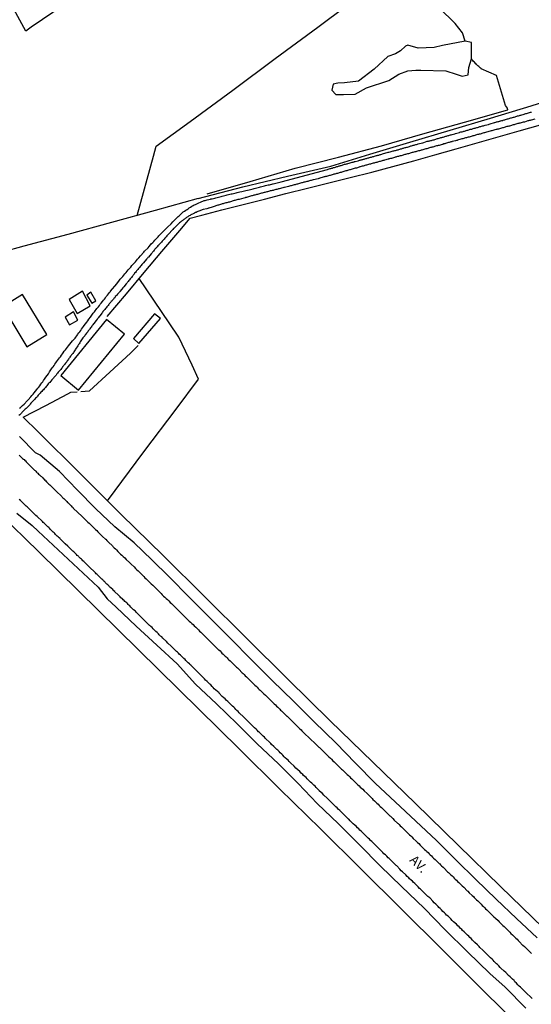
# Model space of a CAD drawing. Units: millimetres. Extents: x 183140 to 185552, y 1660426 to 1663200.
# Drawn here: x 185236 to 185376, y 1661097 to 1661366 of the extents above; entities that cross this region are included whole.
import ezdxf
from ezdxf.enums import TextEntityAlignment as Align

# ---------------------------------------------------------------- set-up
doc = ezdxf.new("R2010")
doc.units = ezdxf.units.MM
for name, color, linetype in [('V-BANHADO', 3, 'Continuous'), ('V-EDIFICACAO', 2, 'Continuous'), ('V-LOTE', 10, 'Continuous'), ('V-NOME_DOS_LOGRADOUROS', 7, 'Continuous'), ('V-QUADRA', 2, 'Continuous'), ('V-REFERENCIA', 44, 'Continuous'), ('V-TESTADA', 5, 'Continuous'), ('V-VALETA', 6, 'Continuous')]:
    doc.layers.add(name, color=color, linetype=linetype)

msp = doc.modelspace()

# ---------------------------------------------------------------- linework, layer by layer
at = {"layer": 'V-BANHADO'}
msp.add_lwpolyline([(185357.86, 1661360.16), (185351.7, 1661358.94), (185349.41, 1661358.41), (185345.03, 1661358.22), (185342.18, 1661359.08), (185341.61, 1661358.74), (185340.21, 1661357.47), (185338.83, 1661356.66), (185336.78, 1661355.98), (185333.06, 1661352.46), (185328.78, 1661349.26), (185324.92, 1661348.79), (185323.06, 1661348.69), (185321.82, 1661348.41), (185321.49, 1661346.74), (185322.59, 1661345.55), (185324.62, 1661345.59), (185327.84, 1661345.71), (185330.96, 1661347.4), (185337.06, 1661349.37), (185339.78, 1661351.11), (185342.22, 1661352.06), (185344.39, 1661352.27), (185345.81, 1661352.19), (185352.61, 1661352.07), (185355.38, 1661351.17), (185357.04, 1661350.55), (185358.7, 1661350.97), (185358.88, 1661352.92), (185359.6, 1661355.28), (185359.61, 1661359.81), (185357.86, 1661360.16)], close=True, dxfattribs=at)
at = {"layer": 'V-EDIFICACAO'}
for points in [[(185236.98, 1661291.04), (185231.6, 1661287.64), (185238.2, 1661276.77), (185243.65, 1661280.13), (185236.98, 1661291.04)], [(185249.71, 1661289.66), (185251.87, 1661285.86), (185255.46, 1661287.94), (185253.36, 1661291.95), (185249.71, 1661289.66)], [(185255.64, 1661291.65), (185254.56, 1661290.9), (185255.91, 1661288.65), (185256.99, 1661289.35), (185255.64, 1661291.65)], [(185248.64, 1661284.85), (185249.83, 1661282.77), (185252.09, 1661284.06), (185250.9, 1661286.28), (185248.64, 1661284.85)], [(185267.26, 1661279.06), (185268.78, 1661277.63), (185274.67, 1661284.46), (185273.03, 1661285.81), (185267.26, 1661279.06)], [(185259.88, 1661284.26), (185247.48, 1661268.94), (185252.29, 1661264.92), (185264.8, 1661280.26), (185259.88, 1661284.26)]]:
    msp.add_lwpolyline(points, close=True, dxfattribs=at)
at = {"layer": 'V-LOTE'}
for points in [[(185268.3, 1661312.58), (185272.75, 1661328.73), (185273.5, 1661331.5), (185282.75, 1661338.21), (185294.39, 1661346.79), (185305.98, 1661355.37), (185317.62, 1661363.95), (185325.58, 1661369.85), (185319.87, 1661375.79), (185309.41, 1661386.54), (185308.34, 1661387.58), (185298.18, 1661395.57), (185292.21, 1661400.33), (185287.36, 1661397.02), (185275.32, 1661388.72), (185263.37, 1661380.46), (185251.46, 1661372.2), (185239.37, 1661363.94), (185237.85, 1661362.85), (185230.86, 1661375.74), (185229.2, 1661378.78)], [(185284.93, 1661317.23), (185297.18, 1661320.42), (185309.36, 1661323.28), (185321.18, 1661326.09), (185331.82, 1661329.36), (185342.78, 1661332.58), (185353.78, 1661335.85), (185364.78, 1661339.16), (185375.92, 1661342.47), (185386.69, 1661345.92), (185387.39, 1661346.17)], [(185260.09, 1661285.05), (185265.38, 1661291.24), (185270.2, 1661297), (185275.04, 1661302.79), (185279.95, 1661308.53), (185282.73, 1661311.89), (185285.95, 1661312.64), (185291.41, 1661314.14), (185297.25, 1661315.61), (185303.09, 1661317.08), (185308.93, 1661318.55), (185314.77, 1661320.02), (185320.63, 1661321.47), (185326.49, 1661322.92), (185332.35, 1661324.37), (185338.12, 1661325.91), (185343.87, 1661327.52), (185349.62, 1661329.15), (185355.37, 1661330.78), (185361.12, 1661332.41), (185366.87, 1661334.04), (185372.64, 1661335.7), (185378.41, 1661337.36)], [(185284.93, 1661317.23), (185273.24, 1661313.91), (185261.28, 1661310.68), (185249.32, 1661307.45), (185237.36, 1661304.18), (185225.4, 1661300.91), (185213.44, 1661297.68), (185199.97, 1661293.88)], [(185284.93, 1661317.23), (185273.24, 1661313.91), (185261.28, 1661310.68), (185249.32, 1661307.45), (185237.36, 1661304.18), (185225.4, 1661300.91), (185213.44, 1661297.68), (185199.97, 1661293.88)], [(185260.21, 1661234.8), (185270.15, 1661248.08), (185278.94, 1661259.77), (185285.08, 1661267.9), (185283.3, 1661271.78), (185279.67, 1661279.41), (185277.02, 1661283.29), (185268.88, 1661295.42)], [(185252.92, 1661264.54), (185255.3, 1661264.75), (185260.87, 1661269.88), (185266.48, 1661275.08), (185268.56, 1661277.1)], [(185186.26, 1661272.13), (185198.92, 1661262.92), (185209.24, 1661252.44), (185219.83, 1661241.91), (185230.56, 1661231.38), (185241.43, 1661220.81), (185252.25, 1661210.19), (185263.12, 1661199.57), (185274.12, 1661188.77), (185285.12, 1661177.93), (185296.12, 1661167.09), (185307.17, 1661156.2), (185318.35, 1661145.31), (185329.35, 1661134.33), (185340.44, 1661123.35), (185351.58, 1661112.37), (185362.63, 1661101.39), (185373.81, 1661090.36), (185385.17, 1661079.29)], [(185237.2, 1661257.61), (185243.32, 1661260.75), (185249.37, 1661263.93), (185250.22, 1661264.36)], [(185250.22, 1661264.36), (185251.94, 1661264.5)], [(185379.13, 1661118.27), (185367.54, 1661129.57), (185355.95, 1661140.87), (185344.31, 1661152.17), (185332.67, 1661163.47), (185320.99, 1661174.77), (185309.4, 1661186.07), (185298.17, 1661197.32), (185286.76, 1661208.57), (185275.35, 1661219.82), (185263.94, 1661231.07), (185252.67, 1661242.32), (185241.26, 1661253.57), (185237.2, 1661257.61)]]:
    msp.add_lwpolyline(points, dxfattribs=at)
at = {"layer": 'V-QUADRA'}
for points in [[(185236.07, 1661247.24), (185236.26, 1661247.04), (185236.44, 1661246.89), (185236.65, 1661246.68), (185236.82, 1661246.51), (185236.99, 1661246.33), (185237.23, 1661246.16), (185237.4, 1661245.99), (185237.61, 1661245.8), (185237.77, 1661245.63), (185238, 1661245.39), (185238.26, 1661245.11), (185238.82, 1661244.54), (185238.94, 1661244.4), (185239.16, 1661244.21), (185239.44, 1661243.93), (185240.26, 1661243.16), (185240.42, 1661243.01), (185240.6, 1661242.82), (185240.81, 1661242.62), (185241, 1661242.43), (185241.17, 1661242.26), (185241.39, 1661242.04), (185241.58, 1661241.85), (185241.76, 1661241.7), (185241.95, 1661241.51), (185242.14, 1661241.36), (185242.31, 1661241.19), (185242.5, 1661240.99), (185242.7, 1661240.8), (185242.87, 1661240.65), (185243.11, 1661240.42), (185243.32, 1661240.2), (185243.56, 1661239.96), (185243.84, 1661239.69), (185244.01, 1661239.49), (185244.18, 1661239.34), (185244.42, 1661239.13), (185244.61, 1661238.95), (185244.89, 1661238.68), (185245.64, 1661237.93), (185245.88, 1661237.71), (185246.09, 1661237.5), (185246.35, 1661237.24), (185247.53, 1661236.13), (185247.68, 1661235.95), (185247.83, 1661235.8), (185248.02, 1661235.61), (185248.23, 1661235.39), (185248.43, 1661235.2), (185248.64, 1661234.99), (185248.88, 1661234.73), (185249.07, 1661234.54), (185249.29, 1661234.32), (185249.29, 1661234.32), (185249.48, 1661234.18), (185249.72, 1661233.94), (185249.91, 1661233.74), (185250.08, 1661233.55), (185250.27, 1661233.38), (185250.49, 1661233.16), (185250.66, 1661233.01), (185250.85, 1661232.82), (185250.84, 1661232.78), (185253.3, 1661230.44), (185254.03, 1661229.73), (185254.13, 1661229.62), (185254.48, 1661229.32), (185254.82, 1661228.98), (185255.16, 1661228.66), (185255.51, 1661228.32), (185255.85, 1661228), (185256.19, 1661227.65), (185256.51, 1661227.31), (185256.88, 1661226.98), (185257.24, 1661226.62), (185257.57, 1661226.32), (185258.04, 1661225.85), (185258.4, 1661225.48), (185258.83, 1661225.03), (185259.69, 1661224.33), (185259.71, 1661224.31), (185259.97, 1661223.92), (185260.42, 1661223.51), (185261.54, 1661222.44), (185261.64, 1661222.33), (185262.01, 1661221.97), (185262.35, 1661221.64), (185262.63, 1661221.35), (185263.04, 1661220.96), (185263.4, 1661220.59), (185263.76, 1661220.25), (185264.13, 1661219.95), (185264.45, 1661219.61), (185264.9, 1661219.2), (185265.33, 1661218.77), (185266.23, 1661217.93), (185266.7, 1661217.46), (185267.48, 1661216.76), (185267.52, 1661216.71), (185267.88, 1661216.3), (185268.21, 1661215.96), (185268.55, 1661215.64), (185269, 1661215.23), (185269.3, 1661214.91), (185269.75, 1661214.46), (185270.09, 1661214.09), (185270.42, 1661213.77), (185270.76, 1661213.45), (185271.08, 1661213.11), (185271.43, 1661212.8), (185271.75, 1661212.48), (185272.09, 1661212.16), (185272.54, 1661211.71), (185273.4, 1661210.9), (185273.87, 1661210.44), (185274.67, 1661209.65), (185274.83, 1661209.5), (185275.16, 1661209.16), (185275.52, 1661208.79), (185275.87, 1661208.47), (185276.25, 1661208.13), (185276.59, 1661207.8), (185276.92, 1661207.49), (185277.35, 1661207.04), (185277.69, 1661206.71), (185278.03, 1661206.37), (185278.31, 1661206.09), (185278.68, 1661205.77), (185278.98, 1661205.47), (185279.43, 1661205.04), (185279.79, 1661204.65), (185280.26, 1661204.2), (185281.17, 1661203.3), (185281.23, 1661203.24), (185281.72, 1661202.78), (185282.54, 1661201.97), (185282.86, 1661201.65), (185283.22, 1661201.31), (185283.55, 1661200.98), (185283.87, 1661200.66), (185284.3, 1661200.28), (185284.6, 1661199.98), (185285.03, 1661199.55), (185285.35, 1661199.23), (185285.67, 1661198.9), (185286.01, 1661198.6), (185286.34, 1661198.28), (185286.79, 1661197.85), (185287.11, 1661197.51), (185287.28, 1661197.34), (185287.36, 1661197.27), (185287.43, 1661197.21), (185287.45, 1661197.2), (185290.43, 1661194.23), (185290.43, 1661194.23), (185290.58, 1661194.1), (185290.93, 1661193.8), (185291.22, 1661193.5), (185291.46, 1661193.24), (185291.81, 1661192.92), (185292.08, 1661192.66), (185292.3, 1661192.43), (185292.58, 1661192.17), (185292.83, 1661191.91), (185293.07, 1661191.7), (185293.37, 1661191.42), (185293.65, 1661191.14), (185293.95, 1661190.86), (185294.31, 1661190.49), (185294.66, 1661190.11), (185295.45, 1661189.4), (185295.67, 1661189.18), (185296.05, 1661188.8), (185297, 1661187.86), (185297.21, 1661187.64), (185297.51, 1661187.34), (185297.81, 1661187.04), (185298.11, 1661186.78), (185298.41, 1661186.5), (185298.69, 1661186.23), (185299.03, 1661185.88), (185299.29, 1661185.62), (185299.57, 1661185.32), (185299.85, 1661185.06), (185300.11, 1661184.81), (185300.47, 1661184.49), (185300.75, 1661184.19), (185301.05, 1661183.89), (185301.35, 1661183.61), (185301.63, 1661183.33), (185301.89, 1661183.07), (185302.25, 1661182.73), (185302.88, 1661182.15), (185303.31, 1661181.72), (185304.12, 1661180.93), (185304.4, 1661180.65), (185304.7, 1661180.39), (185304.96, 1661180.13), (185305.24, 1661179.85), (185305.43, 1661179.66), (185305.73, 1661179.4), (185306.09, 1661179.08), (185306.37, 1661178.78), (185306.67, 1661178.48), (185306.95, 1661178.2), (185307.23, 1661177.94), (185307.47, 1661177.69), (185307.75, 1661177.43), (185308, 1661177.21), (185308.37, 1661176.87), (185309.14, 1661176.06), (185309.22, 1661175.99), (185309.61, 1661175.63), (185310.51, 1661174.77), (185310.77, 1661174.51), (185311.03, 1661174.25), (185311.39, 1661173.89), (185311.67, 1661173.61), (185311.97, 1661173.31), (185312.23, 1661173.05), (185312.47, 1661172.8), (185312.76, 1661172.56), (185313.04, 1661172.26), (185313.3, 1661172.05), (185313.66, 1661171.68), (185313.92, 1661171.39), (185316.97, 1661168.5), (185317.89, 1661167.6), (185318.06, 1661167.45), (185318.41, 1661167.15), (185318.71, 1661166.85), (185319.09, 1661166.47), (185319.39, 1661166.16), (185319.69, 1661165.84), (185320.04, 1661165.54), (185320.36, 1661165.24), (185320.68, 1661164.94), (185321.07, 1661164.54), (185321.35, 1661164.28), (185321.77, 1661163.85), (185322.08, 1661163.55), (185322.36, 1661163.25), (185322.68, 1661162.99), (185323.08, 1661162.6), (185324.14, 1661161.55), (185324.33, 1661161.36), (185324.76, 1661160.97), (185325.49, 1661160.31), (185325.66, 1661160.14), (185326, 1661159.82), (185326.24, 1661159.56), (185326.58, 1661159.24), (185326.9, 1661158.91), (185327.2, 1661158.61), (185327.57, 1661158.31), (185327.57, 1661158.31), (185327.85, 1661158.01), (185328.19, 1661157.69), (185328.49, 1661157.39), (185328.94, 1661156.98), (185329.22, 1661156.68), (185329.56, 1661156.36), (185329.9, 1661156.06), (185330.33, 1661155.65), (185331.09, 1661154.9), (185331.34, 1661154.64), (185332.1, 1661153.92), (185332.44, 1661153.57), (185332.7, 1661153.29), (185333.14, 1661152.91), (185333.47, 1661152.58), (185333.77, 1661152.31), (185334.07, 1661151.99), (185334.37, 1661151.68), (185334.67, 1661151.4), (185334.99, 1661151.13), (185335.33, 1661150.81), (185335.74, 1661150.42), (185336.02, 1661150.12), (185336.41, 1661149.73), (185337.33, 1661148.85), (185337.5, 1661148.7), (185337.8, 1661148.4), (185338.1, 1661148.1), (185338.51, 1661147.69), (185339.43, 1661146.84), (185339.56, 1661146.71), (185339.86, 1661146.43), (185340.16, 1661146.13), (185340.48, 1661145.81), (185340.81, 1661145.51), (185341.15, 1661145.18), (185341.51, 1661144.82), (185341.73, 1661144.59), (185342.03, 1661144.31), (185342.43, 1661143.94), (185342.69, 1661143.66), (185343.01, 1661143.34), (185343.31, 1661143.06), (185343.7, 1661142.67), (185344.45, 1661141.95), (185344.54, 1661141.86), (185344.9, 1661141.56), (185345.2, 1661141.26), (185345.59, 1661140.85), (185346.6, 1661139.84), (185346.77, 1661139.69), (185347.13, 1661139.39), (185347.43, 1661139.11), (185347.75, 1661138.79), (185348.03, 1661138.51), (185348.35, 1661138.19), (185348.65, 1661137.91), (185348.98, 1661137.59), (185349.26, 1661137.31), (185349.68, 1661136.95), (185350.8, 1661135.85), (185350.87, 1661135.79), (185351.15, 1661135.49), (185351.45, 1661135.19), (185351.83, 1661134.84), (185352.22, 1661134.43), (185352.97, 1661133.62), (185353.01, 1661133.58), (185353.35, 1661133.34), (185353.65, 1661133.04), (185353.96, 1661132.74), (185354.28, 1661132.44), (185354.6, 1661132.16), (185354.9, 1661131.86), (185355.18, 1661131.59), (185355.48, 1661131.28), (185355.8, 1661130.96), (185356.1, 1661130.66), (185356.4, 1661130.38), (185356.68, 1661130.1), (185357.09, 1661129.76), (185357.49, 1661129.33), (185358.44, 1661128.39), (185358.59, 1661128.26), (185359, 1661127.85), (185359.79, 1661127.14), (185360.11, 1661126.82), (185360.37, 1661126.52), (185360.69, 1661126.22), (185360.97, 1661125.96), (185361.29, 1661125.64), (185361.57, 1661125.36), (185361.87, 1661125.11), (185362.24, 1661124.76), (185362.56, 1661124.4), (185362.86, 1661124.12), (185363.16, 1661123.8), (185363.46, 1661123.47), (185363.78, 1661123.2), (185364.1, 1661122.89), (185364.1, 1661122.89), (185364.53, 1661122.49), (185365.35, 1661121.69), (185365.73, 1661121.31), (185366.14, 1661120.88), (185366.85, 1661120.24), (185367.15, 1661119.96), (185367.43, 1661119.66), (185367.83, 1661119.27), (185368.13, 1661118.95), (185368.48, 1661118.62), (185368.78, 1661118.34), (185369.12, 1661118.02), (185369.44, 1661117.72), (185369.79, 1661117.38), (185370.11, 1661117.08), (185370.39, 1661116.78), (185370.82, 1661116.37), (185371.1, 1661116.09), (185371.44, 1661115.77), (185371.74, 1661115.49), (185372.06, 1661115.17), (185372.36, 1661114.87), (185372.75, 1661114.48), (185373.5, 1661113.59), (185373.61, 1661113.52), (185374.1, 1661113.17), (185374.87, 1661112.38), (185375.11, 1661112.15), (185375.43, 1661111.85), (185375.73, 1661111.55), (185376.03, 1661111.24)], [(185376.14, 1661099), (185375.71, 1661099.42), (185374.7, 1661100.37), (185374.6, 1661100.48), (185374.25, 1661100.82), (185374.02, 1661101.08), (185373.63, 1661101.46), (185373.37, 1661101.72), (185372.96, 1661102.11), (185372.64, 1661102.41), (185372.24, 1661102.77), (185371.85, 1661103.18), (185371.44, 1661103.57), (185371.21, 1661103.87), (185370.79, 1661104.25), (185370.54, 1661104.51), (185370.2, 1661104.87), (185369.74, 1661105.28), (185368.95, 1661106.08), (185368.52, 1661106.5), (185367.62, 1661107.32), (185367.47, 1661107.49), (185367.06, 1661107.9), (185366.74, 1661108.24), (185366.47, 1661108.5), (185366.1, 1661108.86), (185365.82, 1661109.14), (185365.5, 1661109.46), (185365.24, 1661109.7), (185364.81, 1661110.09), (185364.53, 1661110.35), (185364.17, 1661110.73), (185363.89, 1661110.99), (185363.48, 1661111.39), (185363.16, 1661111.72), (185362.73, 1661112.15), (185361.92, 1661112.92), (185361.66, 1661113.18), (185361.25, 1661113.61), (185360.5, 1661114.31), (185360.13, 1661114.68), (185359.86, 1661114.94), (185359.49, 1661115.34), (185359.19, 1661115.64), (185358.87, 1661115.97), (185358.55, 1661116.29), (185358.22, 1661116.59), (185357.9, 1661116.91), (185357.6, 1661117.17), (185357.19, 1661117.55), (185356.96, 1661117.81), (185356.53, 1661118.22), (185356.23, 1661118.52), (185355.91, 1661118.84), (185355.48, 1661119.25), (185354.71, 1661119.92), (185354.66, 1661119.96), (185354.34, 1661120.32), (185353.93, 1661120.73), (185353.29, 1661121.39), (185353.23, 1661121.48), (185352.82, 1661121.78), (185352.54, 1661122.08), (185352.22, 1661122.36), (185351.81, 1661122.77), (185351.42, 1661123.15), (185351.04, 1661123.54), (185350.72, 1661123.86), (185350.48, 1661124.08), (185350.09, 1661124.44), (185349.84, 1661124.72), (185349.84, 1661124.72), (185349.45, 1661125.1), (185349, 1661125.53), (185348.27, 1661126.39), (185348.21, 1661126.43), (185347.69, 1661126.82), (185346.86, 1661127.66), (185346.71, 1661127.81), (185346.3, 1661128.19), (185345.97, 1661128.51), (185345.67, 1661128.82), (185345.4, 1661129.05), (185345.01, 1661129.44), (185344.75, 1661129.7), (185344.36, 1661130.08), (185344.09, 1661130.34), (185343.7, 1661130.74), (185343.45, 1661131.01), (185343.1, 1661131.31), (185342.71, 1661131.67), (185342.46, 1661131.93), (185342.07, 1661132.31), (185341.68, 1661132.7), (185340.72, 1661133.54), (185340.42, 1661133.86), (185340.03, 1661134.29), (185339.18, 1661135.15), (185339.07, 1661135.25), (185338.75, 1661135.59), (185338.42, 1661135.92), (185338.15, 1661136.18), (185337.76, 1661136.52), (185337.46, 1661136.84), (185337.12, 1661137.18), (185336.86, 1661137.42), (185336.45, 1661137.82), (185336.13, 1661138.15), (185335.7, 1661138.51), (185335.38, 1661138.86), (185335.14, 1661139.09), (185334.75, 1661139.48), (185334.33, 1661139.91), (185333.47, 1661140.7), (185333.12, 1661141.06), (185332.35, 1661141.82), (185332.03, 1661142.12), (185331.71, 1661142.44), (185331.41, 1661142.74), (185331.15, 1661143), (185330.81, 1661143.3), (185330.49, 1661143.62), (185330.19, 1661143.92), (185329.91, 1661144.16), (185329.52, 1661144.54), (185329.13, 1661144.95), (185328.79, 1661145.31), (185328.47, 1661145.57), (185328.06, 1661146), (185327.76, 1661146.3), (185327.33, 1661146.69), (185326.48, 1661147.48), (185326.07, 1661147.9), (185326.04, 1661147.93), (185325.27, 1661148.68), (185325.12, 1661148.85), (185324.72, 1661149.24), (185324.33, 1661149.6), (185324.03, 1661149.9), (185323.6, 1661150.29), (185323.21, 1661150.68), (185322.91, 1661150.98), (185322.59, 1661151.3), (185322.27, 1661151.6), (185321.95, 1661151.94), (185321.62, 1661152.24), (185321.3, 1661152.56), (185320.9, 1661152.91), (185320.57, 1661153.25), (185320.15, 1661153.66), (185319.31, 1661154.48), (185318.88, 1661154.9), (185318.13, 1661155.59), (185318.06, 1661155.67), (185317.81, 1661155.96), (185317.46, 1661156.3), (185317.21, 1661156.56), (185316.88, 1661156.88), (185316.56, 1661157.2), (185316.24, 1661157.48), (185315.96, 1661157.72), (185315.62, 1661158.06), (185315.36, 1661158.32), (185315.04, 1661158.64), (185314.72, 1661158.96), (185314.42, 1661159.26), (185314.07, 1661159.58), (185313.75, 1661159.86), (185313.5, 1661160.12), (185313.09, 1661160.5), (185312.68, 1661160.91), (185311.67, 1661161.85), (185311.67, 1661161.85), (185311.18, 1661162.35), (185310.21, 1661163.27), (185309.8, 1661163.68), (185309.51, 1661163.98), (185309.16, 1661164.3), (185308.73, 1661164.68), (185308.45, 1661164.97), (185308.05, 1661165.37), (185307.77, 1661165.65), (185307.36, 1661166.06), (185307.06, 1661166.38), (185306.72, 1661166.7), (185306.44, 1661166.94), (185306.05, 1661167.32), (185305.62, 1661167.73), (185305.02, 1661168.31), (185304.78, 1661168.57), (185304.33, 1661169), (185303.54, 1661169.75), (185303.35, 1661169.94), (185303.03, 1661170.26), (185302.7, 1661170.58), (185302.38, 1661170.91), (185302.04, 1661171.21), (185301.7, 1661171.53), (185301.4, 1661171.79), (185301.03, 1661172.17), (185300.75, 1661172.43), (185300.34, 1661172.81), (185300.09, 1661173.08), (185299.76, 1661173.42), (185299.44, 1661173.74), (185299.04, 1661174.08), (185298.73, 1661174.43), (185298.3, 1661174.83), (185297.58, 1661175.59), (185297.23, 1661175.93), (185296.31, 1661176.79), (185296.16, 1661176.96), (185295.84, 1661177.28), (185295.54, 1661177.58), (185295.26, 1661177.84), (185294.94, 1661178.18), (185294.68, 1661178.44), (185294.29, 1661178.78), (185294.04, 1661179.04), (185293.65, 1661179.42), (185293.31, 1661179.74), (185293.05, 1661180.03), (185292.64, 1661180.39), (185292.32, 1661180.71), (185292, 1661181.03), (185291.55, 1661181.42), (185290.73, 1661182.26), (185290.65, 1661182.34), (185290.22, 1661182.75), (185289.36, 1661183.48), (185289.36, 1661183.5), (185289.02, 1661183.88), (185288.76, 1661184.15), (185288.37, 1661184.53), (185288.12, 1661184.79), (185287.75, 1661185.15), (185287.43, 1661185.5), (185287, 1661185.86), (185286.72, 1661186.16), (185286.4, 1661186.5), (185286.14, 1661186.72), (185285.82, 1661187.06), (185285.52, 1661187.38), (185285.2, 1661187.7), (185284.77, 1661188.13), (185283.91, 1661188.97), (185283.87, 1661189.01), (185283.4, 1661189.47), (185282.99, 1661189.9), (185282.71, 1661190.13), (185282.58, 1661190.26), (185282.24, 1661190.58), (185281.96, 1661190.84), (185281.62, 1661191.18), (185281.36, 1661191.44), (185281.01, 1661191.76), (185280.78, 1661192), (185280.44, 1661192.34), (185280.14, 1661192.64), (185279.81, 1661192.92), (185279.56, 1661193.16), (185279.28, 1661193.46), (185279.04, 1661193.67), (185278.65, 1661194.03), (185278.42, 1661194.27), (185278.03, 1661194.65), (185277.6, 1661195.08), (185276.66, 1661195.97), (185276.29, 1661196.35), (185275.42, 1661197.21), (185275.31, 1661197.32), (185274.99, 1661197.64), (185274.69, 1661197.88), (185274.69, 1661197.88), (185274.34, 1661198.22), (185274.09, 1661198.48), (185273.74, 1661198.8), (185273.42, 1661199.14), (185273.03, 1661199.5), (185272.69, 1661199.85), (185272.35, 1661200.17), (185272, 1661200.49), (185271.75, 1661200.73), (185271.67, 1661200.77), (185268.12, 1661204.33), (185267.82, 1661204.63), (185267.76, 1661204.72), (185267.26, 1661205.04), (185267.03, 1661205.28), (185266.77, 1661205.53), (185266.53, 1661205.79), (185266.25, 1661206.07), (185266, 1661206.33), (185265.82, 1661206.52), (185265.61, 1661206.71), (185265.44, 1661206.89), (185265.23, 1661207.08), (185264.94, 1661207.31), (185264.71, 1661207.55), (185264.47, 1661207.78), (185264.26, 1661207.98), (185264.09, 1661208.13), (185263.87, 1661208.34), (185263.64, 1661208.58), (185263.38, 1661208.83), (185263.1, 1661209.11), (185262.24, 1661209.91), (185262.18, 1661209.98), (185261.9, 1661210.25), (185261.62, 1661210.53), (185260.77, 1661211.33), (185260.63, 1661211.47), (185260.49, 1661211.65), (185260.31, 1661211.84), (185260.03, 1661212.06), (185259.77, 1661212.31), (185259.6, 1661212.48), (185259.43, 1661212.65), (185259.22, 1661212.85), (185259.02, 1661213.04), (185258.88, 1661213.19), (185258.66, 1661213.39), (185258.4, 1661213.62), (185258.17, 1661213.88), (185257.97, 1661214.07), (185257.8, 1661214.24), (185257.54, 1661214.46), (185257.35, 1661214.65), (185257.11, 1661214.88), (185256.92, 1661215.08), (185256.71, 1661215.27), (185256.43, 1661215.55), (185255.59, 1661216.39), (185255.4, 1661216.58), (185255.1, 1661216.86), (185254.44, 1661217.5), (185254.37, 1661217.57), (185254.2, 1661217.76), (185254.01, 1661217.95), (185253.72, 1661218.19), (185253.49, 1661218.43), (185253.3, 1661218.64), (185253.08, 1661218.83), (185252.78, 1661219.07), (185252.5, 1661219.33), (185252.37, 1661219.5), (185252.23, 1661219.63), (185251.94, 1661219.88), (185251.71, 1661220.12), (185251.52, 1661220.32), (185251.39, 1661220.45), (185251.19, 1661220.64), (185251.02, 1661220.81), (185250.74, 1661221.04), (185250.55, 1661221.23), (185250.27, 1661221.47), (185250.08, 1661221.69), (185249.91, 1661221.86), (185249.63, 1661222.11), (185249.37, 1661222.37), (185248.67, 1661223.04), (185248.56, 1661223.15), (185248.3, 1661223.4), (185248.02, 1661223.68), (185247.31, 1661224.37), (185247.25, 1661224.45), (185247.03, 1661224.63), (185246.86, 1661224.78), (185246.71, 1661224.93), (185246.47, 1661225.16), (185246.3, 1661225.34), (185246, 1661225.61), (185245.81, 1661225.81), (185245.6, 1661226.04), (185245.6, 1661226.04), (185245.38, 1661226.23), (185245.12, 1661226.47), (185244.93, 1661226.68), (185244.72, 1661226.86), (185244.52, 1661227.07), (185244.31, 1661227.27), (185244.14, 1661227.44), (185243.94, 1661227.65), (185243.75, 1661227.85), (185243.54, 1661228.04), (185243.34, 1661228.23), (185243.15, 1661228.42), (185242.87, 1661228.62), (185242.61, 1661228.87), (185242.42, 1661229.09), (185242.14, 1661229.37), (185241.13, 1661230.33), (185241.01, 1661230.48), (185240.66, 1661230.78), (185239.72, 1661231.66), (185239.55, 1661231.83), (185239.37, 1661232.01), (185239.09, 1661232.26), (185238.86, 1661232.5), (185238.6, 1661232.76), (185238.41, 1661232.97), (185238.24, 1661233.12), (185238.02, 1661233.29), (185237.83, 1661233.49), (185237.64, 1661233.66), (185237.42, 1661233.87), (185237.21, 1661234.07), (185237.03, 1661234.24), (185236.78, 1661234.5), (185236.59, 1661234.69), (185236.39, 1661234.88), (185236.11, 1661235.14)]]:
    msp.add_lwpolyline(points, dxfattribs=at)
at = {"layer": 'V-REFERENCIA'}
for points in [[(185236.18, 1661260.05), (185236.43, 1661260.26), (185236.7, 1661260.5), (185236.97, 1661260.73), (185237.42, 1661261.14), (185238.22, 1661262), (185238.56, 1661262.34), (185239.25, 1661263.16), (185239.54, 1661263.45), (185239.89, 1661263.89), (185240.19, 1661264.21), (185240.51, 1661264.68), (185240.85, 1661265.08), (185241.16, 1661265.47), (185241.41, 1661265.8), (185241.69, 1661266.14), (185241.97, 1661266.59), (185242.23, 1661266.91), (185242.49, 1661267.26), (185242.74, 1661267.6), (185242.98, 1661267.94), (185243.36, 1661268.46), (185244.12, 1661269.42), (185244.37, 1661269.91), (185244.89, 1661270.79), (185245.08, 1661270.99), (185245.34, 1661271.33), (185245.6, 1661271.68), (185245.83, 1661272.02), (185246.05, 1661272.36), (185246.3, 1661272.71), (185246.54, 1661273.05), (185246.8, 1661273.39), (185247.08, 1661273.73), (185247.33, 1661274.08), (185247.61, 1661274.46), (185247.87, 1661274.81), (185248.1, 1661275.15), (185248.38, 1661275.55), (185248.71, 1661275.94), (185248.97, 1661276.27), (185249.26, 1661276.69), (185249.57, 1661277), (185249.93, 1661277.51), (185250.66, 1661278.41), (185250.92, 1661278.67), (185251.34, 1661279.14), (185251.99, 1661280.06), (185252.12, 1661280.21), (185252.37, 1661280.56), (185252.63, 1661280.9), (185252.89, 1661281.24), (185253.1, 1661281.59), (185253.36, 1661281.93), (185253.6, 1661282.27), (185253.86, 1661282.62), (185254.18, 1661283.02), (185254.52, 1661283.45), (185254.82, 1661283.88), (185255.12, 1661284.31), (185255.53, 1661284.84), (185256.24, 1661285.94), (185256.61, 1661286.31), (185256.64, 1661286.35), (185257.27, 1661287.18), (185257.41, 1661287.31), (185257.72, 1661287.7), (185257.98, 1661288.02), (185258.23, 1661288.37), (185258.49, 1661288.71), (185258.79, 1661289.09), (185259.09, 1661289.46), (185259.35, 1661289.78), (185259.61, 1661290.13), (185259.86, 1661290.47), (185260.16, 1661290.85), (185260.46, 1661291.22), (185260.72, 1661291.54), (185260.78, 1661291.62), (185260.83, 1661291.71), (185260.91, 1661291.8), (185261, 1661291.9), (185260.97, 1661291.95), (185262.71, 1661293.98), (185263.49, 1661294.99), (185263.68, 1661295.19), (185264.02, 1661295.57), (185264.37, 1661295.98), (185264.63, 1661296.3), (185264.92, 1661296.69), (185265.25, 1661297.05), (185265.25, 1661297.05), (185265.53, 1661297.38), (185265.87, 1661297.76), (185266.21, 1661298.17), (185266.53, 1661298.53), (185266.88, 1661298.92), (185267.22, 1661299.32), (185267.56, 1661299.69), (185267.84, 1661299.99), (185268.1, 1661300.34), (185268.4, 1661300.7), (185268.76, 1661301.06), (185269.17, 1661301.56), (185270.08, 1661302.59), (185270.33, 1661302.84), (185271.3, 1661303.75), (185271.3, 1661303.77), (185271.57, 1661304.17), (185271.92, 1661304.56), (185272.16, 1661304.84), (185272.54, 1661305.21), (185272.82, 1661305.53), (185273.14, 1661305.89), (185273.38, 1661306.15), (185273.66, 1661306.43), (185274, 1661306.77), (185274.23, 1661307.05), (185274.5, 1661307.31), (185274.75, 1661307.56), (185274.99, 1661307.84), (185275.31, 1661308.12), (185275.59, 1661308.4), (185275.87, 1661308.68), (185276.12, 1661308.94), (185276.57, 1661309.37), (185277.56, 1661310.35), (185278.03, 1661310.82), (185278.06, 1661310.85), (185278.98, 1661311.73), (185279.26, 1661312.01), (185279.51, 1661312.28), (185279.77, 1661312.54), (185280.07, 1661312.8), (185280.35, 1661313.04), (185280.61, 1661313.29), (185280.89, 1661313.55), (185281.23, 1661313.74), (185281.58, 1661314.02), (185281.92, 1661314.24), (185282.24, 1661314.45), (185282.54, 1661314.67), (185282.86, 1661314.88), (185283.21, 1661315.1), (185283.55, 1661315.29), (185283.89, 1661315.46), (185284.24, 1661315.63), (185284.58, 1661315.8), (185284.92, 1661315.97), (185285.18, 1661316.08), (185285.61, 1661316.27), (185286.62, 1661316.64), (185286.85, 1661316.7), (185287.37, 1661316.83), (185288.33, 1661317.07), (185288.44, 1661317.11), (185288.78, 1661317.17), (185289.13, 1661317.26), (185289.47, 1661317.35), (185289.81, 1661317.43), (185290.16, 1661317.52), (185290.5, 1661317.6), (185290.84, 1661317.71), (185291.19, 1661317.8), (185291.53, 1661317.88), (185291.87, 1661317.97), (185292.22, 1661318.03), (185292.56, 1661318.14), (185292.9, 1661318.2), (185293.25, 1661318.29), (185293.59, 1661318.38), (185293.93, 1661318.46), (185294.28, 1661318.51), (185294.62, 1661318.59), (185294.96, 1661318.68), (185295.31, 1661318.76), (185295.65, 1661318.85), (185295.99, 1661318.93), (185296.33, 1661319.02), (185296.85, 1661319.15), (185297.6, 1661319.3), (185297.97, 1661319.41), (185298.91, 1661319.62), (185299.25, 1661319.71), (185299.6, 1661319.79), (185299.94, 1661319.88), (185300.28, 1661319.96), (185300.63, 1661320.05), (185300.97, 1661320.14), (185301.31, 1661320.22), (185301.66, 1661320.31), (185302, 1661320.39), (185302, 1661320.39), (185302.34, 1661320.48), (185302.69, 1661320.56), (185303.03, 1661320.65), (185303.37, 1661320.74), (185303.71, 1661320.82), (185304.06, 1661320.91), (185304.4, 1661320.97), (185304.74, 1661321.06), (185305.09, 1661321.17), (185305.36, 1661321.19), (185305.48, 1661321.23), (185307.66, 1661321.77), (185320.28, 1661325.18), (185320.49, 1661325.24), (185320.75, 1661325.33), (185320.96, 1661325.37), (185321.17, 1661325.41), (185321.39, 1661325.48), (185321.61, 1661325.54), (185321.77, 1661325.58), (185321.95, 1661325.65), (185322.16, 1661325.71), (185322.42, 1661325.8), (185322.64, 1661325.84), (185322.83, 1661325.91), (185323.07, 1661325.99), (185323.26, 1661326.04), (185323.45, 1661326.1), (185323.66, 1661326.14), (185323.84, 1661326.23), (185324.03, 1661326.25), (185324.27, 1661326.34), (185324.48, 1661326.4), (185324.7, 1661326.49), (185324.95, 1661326.55), (185325.17, 1661326.59), (185325.43, 1661326.66), (185325.64, 1661326.72), (185325.85, 1661326.79), (185326.2, 1661326.87), (185326.99, 1661327.11), (185327.14, 1661327.13), (185327.29, 1661327.17), (185327.44, 1661327.24), (185327.59, 1661327.26), (185327.65, 1661327.28), (185327.72, 1661327.3), (185327.83, 1661327.32), (185328.66, 1661327.54), (185328.99, 1661327.64), (185329.2, 1661327.71), (185329.35, 1661327.73), (185329.54, 1661327.8), (185329.76, 1661327.88), (185329.93, 1661327.9), (185330.1, 1661327.97), (185330.27, 1661327.99), (185330.45, 1661328.05), (185330.7, 1661328.12), (185330.92, 1661328.16), (185331.13, 1661328.22), (185331.39, 1661328.29), (185331.58, 1661328.35), (185331.78, 1661328.4), (185332.03, 1661328.48), (185332.25, 1661328.53), (185332.48, 1661328.61), (185332.68, 1661328.65), (185332.89, 1661328.72), (185333.15, 1661328.78), (185333.36, 1661328.85), (185333.62, 1661328.91), (185333.84, 1661328.97), (185334.05, 1661329.02), (185334.28, 1661329.08), (185334.48, 1661329.15), (185334.65, 1661329.19), (185334.86, 1661329.27), (185335.08, 1661329.34), (185335.34, 1661329.4), (185335.59, 1661329.47), (185335.94, 1661329.55), (185336.86, 1661329.86), (185337.01, 1661329.88), (185337.37, 1661329.92), (185338.19, 1661330.2), (185338.43, 1661330.26), (185338.64, 1661330.3), (185338.86, 1661330.35), (185339.11, 1661330.41), (185339.33, 1661330.5), (185339.58, 1661330.54), (185339.8, 1661330.63), (185340.01, 1661330.67), (185340.25, 1661330.76), (185340.44, 1661330.8), (185340.7, 1661330.86), (185340.89, 1661330.95), (185341.02, 1661330.95), (185341.04, 1661330.99), (185341.04, 1661330.99), (185341.21, 1661331.01), (185341.22, 1661331.03), (185341.47, 1661331.1), (185341.69, 1661331.16), (185341.94, 1661331.23), (185342.16, 1661331.27), (185342.42, 1661331.35), (185342.67, 1661331.42), (185342.89, 1661331.51), (185343.06, 1661331.55), (185343.23, 1661331.61), (185343.45, 1661331.68), (185343.7, 1661331.74), (185343.92, 1661331.81), (185344.13, 1661331.85), (185344.39, 1661331.91), (185344.6, 1661331.98), (185344.86, 1661332.06), (185345.08, 1661332.11), (185345.42, 1661332.19), (185346.3, 1661332.45), (185346.59, 1661332.53), (185346.62, 1661332.54), (185347.54, 1661332.82), (185347.82, 1661332.88), (185348.04, 1661332.92), (185348.25, 1661332.99), (185348.51, 1661333.07), (185348.7, 1661333.09), (185348.9, 1661333.16), (185349.15, 1661333.22), (185349.37, 1661333.26), (185349.62, 1661333.35), (185349.84, 1661333.42), (185350.05, 1661333.48), (185350.31, 1661333.55), (185350.53, 1661333.59), (185350.78, 1661333.69), (185351, 1661333.74), (185351.21, 1661333.82), (185351.47, 1661333.87), (185351.66, 1661333.93), (185351.86, 1661333.97), (185352.11, 1661334.06), (185352.33, 1661334.12), (185352.59, 1661334.21), (185352.8, 1661334.25), (185352.99, 1661334.29), (185353.23, 1661334.38), (185353.42, 1661334.42), (185353.62, 1661334.49), (185353.87, 1661334.55), (185354.02, 1661334.59), (185354.3, 1661334.68), (185355.09, 1661334.9), (185355.27, 1661334.94), (185355.59, 1661335.02), (185356.3, 1661335.24), (185356.45, 1661335.28), (185356.7, 1661335.37), (185356.92, 1661335.41), (185357.09, 1661335.45), (185357.3, 1661335.52), (185357.52, 1661335.58), (185357.73, 1661335.62), (185357.95, 1661335.71), (185358.16, 1661335.75), (185358.42, 1661335.84), (185358.64, 1661335.91), (185358.85, 1661335.97), (185359.08, 1661336.01), (185359.28, 1661336.1), (185359.49, 1661336.14), (185359.7, 1661336.18), (185359.88, 1661336.25), (185360.09, 1661336.31), (185360.35, 1661336.38), (185360.57, 1661336.44), (185360.82, 1661336.51), (185361.04, 1661336.57), (185361.25, 1661336.63), (185361.51, 1661336.7), (185361.7, 1661336.76), (185361.9, 1661336.83), (185362.15, 1661336.87), (185362.37, 1661336.95), (185362.63, 1661337.02), (185362.84, 1661337.08), (185363.03, 1661337.13), (185363.35, 1661337.21), (185364.23, 1661337.45), (185364.4, 1661337.51), (185364.73, 1661337.62), (185365.91, 1661337.94), (185365.97, 1661337.96), (185366.21, 1661338.03), (185366.4, 1661338.11), (185366.62, 1661338.16), (185366.87, 1661338.22), (185367.06, 1661338.26), (185367.06, 1661338.26), (185367.3, 1661338.35), (185367.34, 1661338.35), (185367.43, 1661338.42), (185367.65, 1661338.41), (185367.9, 1661338.5), (185368.12, 1661338.54), (185368.29, 1661338.59), (185368.5, 1661338.67), (185368.72, 1661338.71), (185368.93, 1661338.78), (185369.19, 1661338.87), (185369.4, 1661338.93), (185369.66, 1661338.97), (185369.88, 1661339.06), (185370.09, 1661339.12), (185370.35, 1661339.21), (185370.56, 1661339.25), (185370.82, 1661339.33), (185371.04, 1661339.38), (185371.25, 1661339.44), (185371.51, 1661339.53), (185371.72, 1661339.61), (185371.94, 1661339.66), (185372.19, 1661339.74), (185372.41, 1661339.79), (185372.67, 1661339.87), (185372.88, 1661339.94), (185373.09, 1661340), (185373.35, 1661340.06), (185373.69, 1661340.15), (185374.44, 1661340.37), (185374.6, 1661340.39), (185374.94, 1661340.49), (185375.73, 1661340.73), (185375.8, 1661340.75), (185376.01, 1661340.82)], [(185376.91, 1661338.89), (185375.9, 1661338.61), (185375.84, 1661338.59), (185375.58, 1661338.52), (185375.33, 1661338.46), (185375.19, 1661338.43), (185374.96, 1661338.37), (185374.1, 1661338.09), (185373.95, 1661338.07), (185373.7, 1661338.03), (185373.44, 1661337.94), (185373.18, 1661337.9), (185372.92, 1661337.81), (185372.73, 1661337.77), (185372.49, 1661337.68), (185372.24, 1661337.64), (185371.98, 1661337.56), (185371.72, 1661337.47), (185371.46, 1661337.43), (185371.21, 1661337.34), (185370.99, 1661337.28), (185370.73, 1661337.21), (185370.5, 1661337.17), (185370.26, 1661337.08), (185370.01, 1661337), (185369.79, 1661336.95), (185369.53, 1661336.87), (185369.28, 1661336.83), (185369.02, 1661336.74), (185368.76, 1661336.65), (185368.5, 1661336.61), (185368.25, 1661336.53), (185368.03, 1661336.48), (185367.77, 1661336.4), (185367.52, 1661336.33), (185367.26, 1661336.27), (185367, 1661336.18), (185366.74, 1661336.14), (185366.49, 1661336.05), (185366.33, 1661336.01), (185366.01, 1661335.93), (185365.18, 1661335.69), (185365.07, 1661335.67), (185364.96, 1661335.67), (185364.73, 1661335.58), (185363.68, 1661335.31), (185363.44, 1661335.24), (185363.18, 1661335.15), (185362.93, 1661335.11), (185362.71, 1661335.02), (185362.45, 1661334.98), (185362.2, 1661334.9), (185361.94, 1661334.81), (185361.68, 1661334.75), (185361.47, 1661334.68), (185361.21, 1661334.64), (185360.99, 1661334.55), (185360.74, 1661334.51), (185360.48, 1661334.42), (185360.22, 1661334.36), (185359.97, 1661334.29), (185359.75, 1661334.21), (185359.49, 1661334.15), (185359.24, 1661334.08), (185358.98, 1661333.99), (185358.72, 1661333.95), (185358.46, 1661333.87), (185358.21, 1661333.8), (185357.99, 1661333.74), (185357.73, 1661333.65), (185357.48, 1661333.61), (185357.22, 1661333.52), (185356.98, 1661333.48), (185356.66, 1661333.39), (185356.66, 1661333.39), (185355.74, 1661333.12), (185355.67, 1661333.09), (185355.48, 1661333.07), (185355.2, 1661332.96), (185354.36, 1661332.73), (185354.26, 1661332.71), (185354, 1661332.64), (185353.79, 1661332.6), (185353.53, 1661332.51), (185353.31, 1661332.47), (185353.06, 1661332.38), (185352.8, 1661332.28), (185352.54, 1661332.22), (185352.28, 1661332.15), (185352.07, 1661332.11), (185351.81, 1661332), (185351.56, 1661331.93), (185351.3, 1661331.87), (185351.04, 1661331.81), (185350.78, 1661331.72), (185350.53, 1661331.66), (185350.31, 1661331.59), (185350.05, 1661331.55), (185349.8, 1661331.46), (185349.54, 1661331.42), (185349.28, 1661331.33), (185349.07, 1661331.27), (185348.81, 1661331.21), (185348.59, 1661331.12), (185348.42, 1661331.1), (185348.14, 1661331.01), (185347.37, 1661330.8), (185347.31, 1661330.8), (185347.11, 1661330.75), (185346.84, 1661330.65), (185346, 1661330.41), (185345.85, 1661330.39), (185345.63, 1661330.35), (185345.38, 1661330.26), (185345.12, 1661330.2), (185344.86, 1661330.13), (185344.6, 1661330.07), (185344.39, 1661330), (185344.13, 1661329.94), (185343.88, 1661329.88), (185343.62, 1661329.79), (185343.36, 1661329.73), (185343.1, 1661329.66), (185342.85, 1661329.57), (185342.63, 1661329.53), (185342.37, 1661329.45), (185342.12, 1661329.38), (185341.86, 1661329.32), (185341.6, 1661329.25), (185341.39, 1661329.19), (185341.13, 1661329.13), (185340.91, 1661329.06), (185340.66, 1661328.97), (185340.4, 1661328.89), (185340.14, 1661328.85), (185339.88, 1661328.76), (185339.67, 1661328.72), (185339.41, 1661328.65), (185339.16, 1661328.59), (185338.9, 1661328.5), (185338.77, 1661328.48), (185338.53, 1661328.39), (185337.76, 1661328.14), (185337.7, 1661328.14), (185337.44, 1661328.12), (185337.18, 1661328.03), (185337.05, 1661328.01), (185337.01, 1661327.99), (185336.82, 1661327.94), (185335.87, 1661327.67), (185335.68, 1661327.62), (185335.42, 1661327.56), (185335.17, 1661327.47), (185334.95, 1661327.43), (185334.69, 1661327.34), (185334.44, 1661327.3), (185334.18, 1661327.22), (185333.92, 1661327.15), (185333.71, 1661327.09), (185333.45, 1661327.04), (185333.23, 1661326.96), (185332.98, 1661326.89), (185332.72, 1661326.83), (185332.46, 1661326.77), (185332.2, 1661326.68), (185331.99, 1661326.61), (185331.73, 1661326.55), (185331.48, 1661326.49), (185331.22, 1661326.42), (185330.96, 1661326.36), (185330.75, 1661326.29), (185330.49, 1661326.23), (185330.27, 1661326.14), (185330.02, 1661326.08), (185329.76, 1661326.01), (185329.76, 1661326.01), (185329.5, 1661325.95), (185329.24, 1661325.86), (185329.13, 1661325.84), (185328.9, 1661325.78), (185328.19, 1661325.54), (185328, 1661325.5), (185327.85, 1661325.48), (185327.57, 1661325.41), (185326.48, 1661325.05), (185326.24, 1661325), (185325.98, 1661324.92), (185325.73, 1661324.88), (185325.51, 1661324.79), (185325.25, 1661324.73), (185325, 1661324.64), (185324.74, 1661324.55), (185324.48, 1661324.51), (185324.22, 1661324.43), (185323.97, 1661324.34), (185323.75, 1661324.3), (185323.49, 1661324.21), (185323.26, 1661324.17), (185323.02, 1661324.08), (185322.77, 1661324), (185322.55, 1661323.95), (185322.29, 1661323.87), (185322.04, 1661323.83), (185321.78, 1661323.74), (185321.52, 1661323.65), (185321.26, 1661323.61), (185321.01, 1661323.53), (185320.79, 1661323.48), (185320.53, 1661323.42), (185320.28, 1661323.33), (185320.02, 1661323.27), (185319.76, 1661323.2), (185319.55, 1661323.14), (185319.35, 1661323.1), (185319.05, 1661323.01), (185318.15, 1661322.75), (185317.96, 1661322.71), (185317.9, 1661322.71), (185317.7, 1661322.62), (185316.48, 1661322.3), (185316.33, 1661322.28), (185316.11, 1661322.24), (185315.86, 1661322.15), (185315.6, 1661322.11), (185315.34, 1661322.02), (185315.09, 1661321.98), (185314.87, 1661321.89), (185314.61, 1661321.85), (185314.36, 1661321.77), (185314.1, 1661321.7), (185313.84, 1661321.64), (185313.63, 1661321.57), (185313.37, 1661321.51), (185313.15, 1661321.47), (185312.9, 1661321.38), (185312.64, 1661321.29), (185312.38, 1661321.23), (185312.12, 1661321.17), (185311.91, 1661321.1), (185311.65, 1661321.04), (185311.4, 1661320.95), (185311.14, 1661320.91), (185310.88, 1661320.82), (185310.62, 1661320.78), (185310.37, 1661320.69), (185310.15, 1661320.65), (185309.93, 1661320.61), (185309.64, 1661320.52), (185308.5, 1661320.25), (185308.37, 1661320.2), (185308.09, 1661320.14), (185307.08, 1661319.86), (185306.93, 1661319.84), (185306.68, 1661319.77), (185306.42, 1661319.71), (185306.16, 1661319.66), (185305.9, 1661319.58), (185305.65, 1661319.53), (185305.43, 1661319.45), (185305.17, 1661319.41), (185304.92, 1661319.34), (185304.66, 1661319.28), (185304.4, 1661319.23), (185304.19, 1661319.15), (185303.93, 1661319.06), (185303.71, 1661319.02), (185303.46, 1661318.98), (185303.2, 1661318.89), (185302.94, 1661318.85), (185302.69, 1661318.76), (185302.47, 1661318.72), (185302.21, 1661318.68), (185301.96, 1661318.59), (185301.7, 1661318.51), (185301.44, 1661318.44), (185301.18, 1661318.35), (185301.18, 1661318.35), (185300.93, 1661318.31), (185300.71, 1661318.22), (185300.45, 1661318.18), (185300.2, 1661318.1), (185299.94, 1661318.03), (185299.68, 1661317.95), (185299.53, 1661317.92), (185299.25, 1661317.84), (185298.16, 1661317.54), (185297.92, 1661317.48), (185297.77, 1661317.45), (185297.45, 1661317.35), (185296.18, 1661316.98), (185296.03, 1661316.96), (185295.78, 1661316.92), (185295.52, 1661316.83), (185295.26, 1661316.79), (185295, 1661316.7), (185294.79, 1661316.66), (185294.53, 1661316.57), (185294.28, 1661316.51), (185294.02, 1661316.45), (185293.76, 1661316.36), (185293.5, 1661316.27), (185293.25, 1661316.23), (185293.03, 1661316.15), (185292.77, 1661316.08), (185292.52, 1661316.02), (185292.26, 1661315.93), (185292, 1661315.89), (185291.79, 1661315.8), (185291.53, 1661315.74), (185291.31, 1661315.67), (185291.06, 1661315.59), (185290.8, 1661315.5), (185290.54, 1661315.44), (185290.29, 1661315.37), (185290.07, 1661315.29), (185289.81, 1661315.2), (185289.56, 1661315.14), (185289.3, 1661315.07), (185289.06, 1661314.99), (185288.74, 1661314.88), (185287.9, 1661314.58), (185287.75, 1661314.56), (185287.56, 1661314.49), (185287.28, 1661314.43), (185286.31, 1661314.22), (185286.08, 1661314.11), (185285.87, 1661314), (185285.61, 1661313.94), (185285.39, 1661313.87), (185285.14, 1661313.74), (185284.88, 1661313.66), (185284.64, 1661313.57), (185284.41, 1661313.44), (185284.19, 1661313.38), (185283.98, 1661313.27), (185283.76, 1661313.14), (185283.59, 1661313.08), (185283.38, 1661312.95), (185283.12, 1661312.82), (185282.92, 1661312.73), (185282.75, 1661312.63), (185282.54, 1661312.5), (185282.35, 1661312.37), (185282.15, 1661312.26), (185281.98, 1661312.13), (185281.79, 1661312.01), (185281.57, 1661311.87), (185281.38, 1661311.73), (185281.19, 1661311.6), (185281.01, 1661311.47), (185280.87, 1661311.36), (185280.71, 1661311.25), (185280.59, 1661311.13), (185280.43, 1661311.02), (185280.25, 1661310.87), (185280.11, 1661310.78), (185279.9, 1661310.61), (185279.75, 1661310.46), (185279.62, 1661310.33), (185279.34, 1661310.07), (185278.36, 1661309.11), (185278.25, 1661309), (185278.03, 1661308.79), (185277.8, 1661308.51), (185277.05, 1661307.65), (185276.94, 1661307.56), (185276.79, 1661307.42), (185276.6, 1661307.22), (185276.4, 1661307.01), (185276.19, 1661306.77), (185276.02, 1661306.6), (185275.86, 1661306.36), (185275.67, 1661306.17), (185275.46, 1661305.95), (185275.29, 1661305.74), (185275.14, 1661305.57), (185274.92, 1661305.33), (185274.92, 1661305.33), (185274.73, 1661305.14), (185274.56, 1661304.92), (185274.34, 1661304.71), (185274.17, 1661304.5), (185273.98, 1661304.28), (185273.76, 1661304.04), (185273.59, 1661303.87), (185273.44, 1661303.68), (185273.25, 1661303.46), (185273.1, 1661303.29), (185272.93, 1661303.1), (185272.71, 1661302.85), (185272.52, 1661302.63), (185272.37, 1661302.44), (185272.13, 1661302.16), (185271.36, 1661301.26), (185271.23, 1661301.13), (185271.08, 1661300.93), (185270.84, 1661300.65), (185270.05, 1661299.67), (185269.79, 1661299.41), (185269.56, 1661299.18), (185269.39, 1661298.98), (185269.22, 1661298.79), (185269.04, 1661298.53), (185268.87, 1661298.32), (185268.7, 1661298.1), (185268.51, 1661297.89), (185268.33, 1661297.67), (185268.14, 1661297.46), (185268, 1661297.29), (185267.8, 1661297.05), (185267.61, 1661296.84), (185267.43, 1661296.58), (185267.24, 1661296.32), (185267.09, 1661296.15), (185266.94, 1661295.96), (185266.73, 1661295.72), (185266.55, 1661295.51), (185266.38, 1661295.27), (185266.19, 1661295.06), (185266.02, 1661294.82), (185265.85, 1661294.63), (185265.67, 1661294.41), (185265.57, 1661294.22), (185265.53, 1661294.2), (185265.48, 1661294.16), (185265.44, 1661294.14), (185265.4, 1661294.07), (185265.31, 1661293.94), (185264.65, 1661293.11), (185264.39, 1661292.85), (185264.15, 1661292.52), (185263.53, 1661291.82), (185263.44, 1661291.71), (185263.25, 1661291.48), (185263.08, 1661291.28), (185262.91, 1661291.09), (185262.74, 1661290.87), (185262.52, 1661290.66), (185262.33, 1661290.45), (185262.16, 1661290.17), (185261.96, 1661289.95), (185261.79, 1661289.74), (185261.6, 1661289.52), (185261.45, 1661289.33), (185261.21, 1661289.12), (185261.06, 1661288.92), (185260.85, 1661288.69), (185260.68, 1661288.51), (185260.55, 1661288.3), (185260.36, 1661288.06), (185260.16, 1661287.85), (185259.99, 1661287.63), (185259.82, 1661287.42), (185259.62, 1661287.2), (185259.45, 1661286.99), (185259.31, 1661286.78), (185259.13, 1661286.58), (185258.96, 1661286.37), (185258.83, 1661286.15), (185258.68, 1661285.94), (185258.42, 1661285.66), (185257.65, 1661284.65), (185257.52, 1661284.52), (185257.44, 1661284.44), (185257.37, 1661284.35), (185257.33, 1661284.31), (185257.09, 1661283.97), (185256.45, 1661283.15), (185256.36, 1661283.04), (185256.17, 1661282.81), (185256.02, 1661282.57), (185255.87, 1661282.4), (185255.7, 1661282.16), (185255.57, 1661281.97), (185255.4, 1661281.71), (185255.25, 1661281.5), (185255.1, 1661281.33), (185254.95, 1661281.09), (185254.95, 1661281.09), (185254.78, 1661280.88), (185254.63, 1661280.68), (185254.43, 1661280.45), (185254.26, 1661280.21), (185254.11, 1661280.02), (185253.96, 1661279.78), (185253.84, 1661279.61), (185253.66, 1661279.4), (185253.49, 1661279.24), (185253.3, 1661278.99), (185252.7, 1661278.17), (185252.7, 1661278.15), (185252.61, 1661277.9), (185252.46, 1661277.62), (185252.31, 1661277.38), (185252.07, 1661277.04), (185251.43, 1661276.11), (185251.32, 1661275.9), (185251.15, 1661275.69), (185251.02, 1661275.41), (185250.88, 1661275.19), (185250.7, 1661274.98), (185250.55, 1661274.78), (185250.4, 1661274.57), (185250.25, 1661274.42), (185250.1, 1661274.2), (185249.93, 1661273.99), (185249.78, 1661273.78), (185249.65, 1661273.56), (185249.52, 1661273.39), (185249.39, 1661273.15), (185249.22, 1661272.94), (185249.05, 1661272.7), (185248.9, 1661272.51), (185248.75, 1661272.31), (185248.58, 1661272.08), (185248.4, 1661271.89), (185248.26, 1661271.69), (185248.1, 1661271.5), (185247.94, 1661271.29), (185247.78, 1661271.03), (185247.61, 1661270.83), (185247.44, 1661270.62), (185247.22, 1661270.38), (185247.08, 1661270.19), (185246.92, 1661270.02), (185246.73, 1661269.81), (185246.54, 1661269.57), (185246.37, 1661269.38), (185246.13, 1661269.08), (185245.55, 1661268.39), (185245.4, 1661268.22), (185245.23, 1661268), (185245.01, 1661267.75), (185244.44, 1661267.04), (185244.2, 1661266.82), (185244.03, 1661266.63), (185243.81, 1661266.39), (185243.62, 1661266.14), (185243.47, 1661265.94), (185243.26, 1661265.71), (185243.04, 1661265.49), (185242.87, 1661265.28), (185242.68, 1661265.04), (185242.44, 1661264.81), (185242.25, 1661264.59), (185242.03, 1661264.36), (185241.84, 1661264.14), (185241.65, 1661263.93), (185241.46, 1661263.74), (185241.28, 1661263.54), (185241.09, 1661263.35), (185240.94, 1661263.13), (185240.77, 1661262.92), (185240.56, 1661262.73), (185240.38, 1661262.53), (185240.25, 1661262.38), (185239.99, 1661262.12), (185239.38, 1661261.48), (185239.27, 1661261.38), (185239.09, 1661261.14), (185238.94, 1661260.97), (185238.67, 1661260.71), (185237.96, 1661259.98), (185237.72, 1661259.74), (185237.53, 1661259.57), (185237.38, 1661259.4), (185237.16, 1661259.19), (185237.02, 1661259.06), (185236.84, 1661258.87), (185236.67, 1661258.69), (185236.48, 1661258.52), (185236.39, 1661258.39), (185236.22, 1661258.22), (185235.98, 1661258.01)]]:
    msp.add_lwpolyline(points, dxfattribs=at)
at = {"layer": 'V-TESTADA'}
for points in [[(185284.93, 1661317.23), (185297.18, 1661320.42), (185309.36, 1661323.28), (185321.18, 1661326.09), (185331.82, 1661329.36), (185342.78, 1661332.58), (185353.78, 1661335.85), (185364.78, 1661339.16), (185375.92, 1661342.47), (185386.69, 1661345.92), (185387.39, 1661346.17)], [(185260.09, 1661285.05), (185265.38, 1661291.24), (185270.2, 1661297), (185275.04, 1661302.79), (185279.95, 1661308.53), (185282.73, 1661311.89), (185285.95, 1661312.64), (185291.41, 1661314.14), (185297.25, 1661315.61), (185303.09, 1661317.08), (185308.93, 1661318.55), (185314.77, 1661320.02), (185320.63, 1661321.47), (185326.49, 1661322.92), (185332.35, 1661324.37), (185338.12, 1661325.91), (185343.87, 1661327.52), (185349.62, 1661329.15), (185355.37, 1661330.78), (185361.12, 1661332.41), (185366.87, 1661334.04), (185372.64, 1661335.7), (185378.41, 1661337.36)], [(185186.26, 1661272.13), (185198.92, 1661262.92), (185209.24, 1661252.44), (185219.83, 1661241.91), (185230.56, 1661231.38), (185241.43, 1661220.81), (185252.25, 1661210.19), (185263.12, 1661199.57), (185274.12, 1661188.77), (185285.12, 1661177.93), (185296.12, 1661167.09), (185307.17, 1661156.2), (185318.35, 1661145.31), (185329.35, 1661134.33), (185340.44, 1661123.35), (185351.58, 1661112.37), (185362.63, 1661101.39), (185373.81, 1661090.36), (185385.17, 1661079.29)], [(185379.13, 1661118.27), (185367.54, 1661129.57), (185355.95, 1661140.87), (185344.31, 1661152.17), (185332.67, 1661163.47), (185320.99, 1661174.77), (185309.4, 1661186.07), (185298.17, 1661197.32), (185286.76, 1661208.57), (185275.35, 1661219.82), (185263.94, 1661231.07), (185252.67, 1661242.32), (185241.26, 1661253.57), (185237.2, 1661257.61)]]:
    msp.add_lwpolyline(points, dxfattribs=at)
at = {"layer": 'V-VALETA'}
for points in [[(185357.86, 1661360.16), (185357.12, 1661362.41), (185355.13, 1661364.99), (185350.74, 1661369.28)], [(185287.38, 1661318.51), (185299.19, 1661321.87), (185311.47, 1661325.46), (185323.3, 1661328.5), (185335.04, 1661331.63), (185346.28, 1661334.85), (185357.65, 1661338.07), (185369.48, 1661341.43), (185369.46, 1661341.88), (185368.91, 1661342.61), (185366.46, 1661350.78), (185362.28, 1661352.56), (185362.26, 1661352.66), (185362.13, 1661352.74), (185361.96, 1661352.87), (185361.81, 1661353.07), (185361.64, 1661353.24), (185361.33, 1661353.45), (185361.14, 1661353.62), (185360.95, 1661353.79), (185360.76, 1661354.01), (185360.58, 1661354.18), (185360.41, 1661354.37), (185360.18, 1661354.63), (185359.98, 1661354.91), (185359.81, 1661355.08), (185359.6, 1661355.28)], [(185377.54, 1661115.53), (185371.93, 1661120.79), (185366.36, 1661126.12), (185360.79, 1661131.45), (185355.4, 1661136.78), (185350.01, 1661142.11), (185344.37, 1661147.4), (185338.76, 1661152.69), (185333.35, 1661157.68), (185327.94, 1661163.22), (185322.53, 1661168.76), (185316.67, 1661174.45), (185310.97, 1661180.14), (185305.15, 1661185.79), (185299.42, 1661191.44), (185293.83, 1661197.09), (185288.24, 1661202.74), (185282.63, 1661208.39), (185277.04, 1661214.04), (185272.29, 1661218.65), (185267.52, 1661223.26), (185262.2, 1661227.62), (185256.9, 1661232.63), (185252.03, 1661237.71), (185247.07, 1661242.79), (185241.81, 1661247.23), (185240.57, 1661247.82), (185236.15, 1661252.26)], [(185235.39, 1661231.39), (185239.6, 1661227.99), (185241.25, 1661226.47), (185246.71, 1661221.39), (185252.19, 1661216.31), (185257.67, 1661211.23), (185260.09, 1661208.05), (185262.6, 1661205.76), (185268.06, 1661200.59), (185273.7, 1661195.42), (185279.25, 1661190.25), (185284.25, 1661184.71), (185289.98, 1661179.36), (185295.59, 1661173.96), (185301.07, 1661168.47), (185306.87, 1661162.98), (185312.22, 1661157.64), (185317.49, 1661152.21), (185323.26, 1661146.62), (185328.99, 1661140.93), (185334.69, 1661135.22), (185340.44, 1661129.51), (185346.69, 1661123.69), (185352.44, 1661117.71), (185358.51, 1661111.75), (185364.58, 1661105.79), (185368.78, 1661102.09), (185374.48, 1661096.4)]]:
    msp.add_lwpolyline(points, dxfattribs=at)

# ---------------------------------------------------------------- texts
at = {"layer": 'V-NOME_DOS_LOGRADOUROS'}
msp.add_text('AV.', height=2.5, rotation=315, dxfattribs=at).set_placement((185342, 1661136.02), align=Align.BOTTOM_LEFT)

doc.saveas('drawing.dxf')
